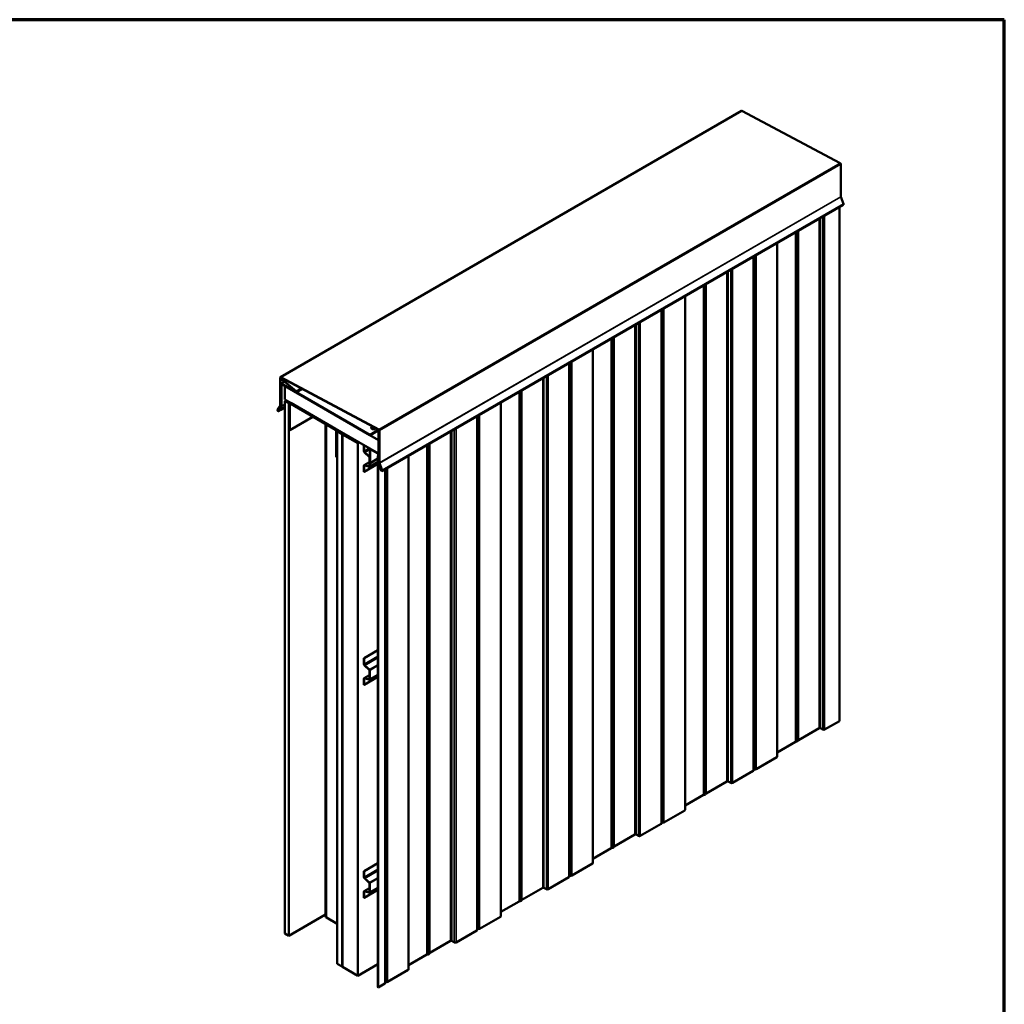
# Model space of a CAD drawing. Units: inches. Extents: x 0.6 to 33.4, y 0.6 to 21.4.
# Drawn here: x 21.3 to 33.4, y 9.3 to 21.4 of the extents above; entities that cross this region are included whole.
import ezdxf

# ---------------------------------------------------------------- set-up
doc = ezdxf.new("R2010")
doc.units = ezdxf.units.IN
doc.header["$LTSCALE"] = 2
doc.header["$MEASUREMENT"] = 0
doc.layers.get('0').update_dxf_attribs({"lineweight": 13})
for name, color, linetype, lineweight in [('Border (ANSI)', 7, 'Continuous', 70), ('Symbol (ANSI)', 7, 'Continuous', 25), ('Visible (ANSI)', 7, 'Continuous', 50), ('Visible Narrow (ANSI)', 7, 'Continuous', 35)]:
    doc.layers.add(name, color=color, linetype=linetype, lineweight=lineweight)
doc.styles.add('Note Text (ANSI)', font='tahoma.ttf')
doc.dimstyles.new('Default (ANSI)$7', dxfattribs={"dimscale": 2, "dimtxt": 0.12, "dimasz": 0.098425, "dimexe": 0.125, "dimexo": 0.0625, "dimgap": 0.031496, "dimtad": 0, "dimtih": 1, "dimtoh": 1, "dimrnd": 1e-08, "dimzin": 4, "dimdsep": 46, "dimtxsty": 'Note Text (ANSI)', "dimcen": 0.09, "dimdle": 0.393701, "dimclrd": 256, "dimclre": 256, "dimclrt": 256, "dimadec": 0, "dimazin": 1, "dimtfac": 1, "dimtofl": 0, "dimtmove": 0, "dimatfit": 3, "dimfxl": 1, "dimtolj": 1, "dimtzin": 4, "dimlwd": -1, "dimlwe": -1, "dimarcsym": 0})

# ---------------------------------------------------------------- blocks, each defined once
blk = doc.blocks.new('Borders ATAS A Border')
at = {"layer": 'Border (ANSI)'}
for p, q in [((16.7, 10.7), (0.3, 10.7)), ((16.7, 0.3), (16.7, 10.7))]:
    blk.add_line(p, q, dxfattribs=at)

msp = doc.modelspace()

# ---------------------------------------------------------------- linework, layer by layer
at = {"layer": 'Visible (ANSI)'}
for p, q in [((24.5212, 17.01537), (30.17805, 20.28136)), ((31.38712, 19.64), (30.18254, 20.28104)), ((31.3941, 19.22864), (31.3941, 19.62822)), ((31.42839, 19.13934), (31.39449, 19.22671)), ((25.77026, 15.86292), (31.42712, 19.1289)), ((31.37674, 12.79505), (31.37674, 19.09982)), ((30.61497, 18.66001), (30.61497, 12.35881)), ((29.48483, 18.00752), (29.48483, 11.70632)), ((28.35468, 17.35503), (28.35468, 11.05383)), ((24.51923, 16.66669), (24.51923, 17.01103)), ((24.523, 17.00885), (24.523, 16.66452)), ((24.52568, 17.01505), (25.73026, 16.37401)), ((25.73041, 16.36958), (24.52583, 17.01061)), ((24.5279, 16.83229), (24.5279, 16.93514)), ((24.52943, 16.93851), (24.56739, 16.96043)), ((24.53016, 16.93383), (24.53016, 16.83098)), ((24.53111, 16.66247), (24.53111, 16.92796)), ((24.53305, 16.93224), (24.53593, 16.93391)), ((24.53311, 16.93815), (24.71352, 16.83399)), ((24.71352, 16.83138), (24.53311, 16.93553)), ((24.53478, 16.92583), (24.53478, 16.66035)), ((24.53645, 16.99259), (24.5476, 16.99903)), ((24.53773, 16.93178), (25.61872, 16.30767)), ((25.61872, 16.30342), (24.53773, 16.92753)), ((24.58072, 16.94908), (24.53797, 16.98549)), ((24.5385, 16.98773), (24.58124, 16.95132)), ((24.7142, 16.84031), (24.53893, 16.9896)), ((24.53946, 16.99184), (24.71472, 16.84255)), ((24.58124, 16.95132), (24.58072, 16.94908)), ((24.58072, 16.94908), (24.58416, 16.95107)), ((24.58124, 16.95132), (24.58281, 16.95223)), ((24.53016, 16.83098), (24.5279, 16.83229)), ((24.53016, 16.83098), (24.53111, 16.83153)), ((24.57674, 16.90392), (24.57768, 16.90447)), ((24.57674, 16.90392), (25.72395, 16.24158)), ((24.57674, 16.74062), (24.57674, 16.90392)), ((24.7172, 16.83101), (24.78729, 16.87148)), ((25.72395, 16.07828), (24.57674, 16.74062)), ((24.57674, 16.72103), (24.59371, 16.73083)), ((24.62388, 16.69381), (24.57674, 16.72103)), ((24.57674, 16.72103), (24.57674, 10.18906)), ((24.62703, 16.69563), (24.62388, 16.69381)), ((24.62388, 16.69381), (24.62388, 10.16184)), ((24.62482, 16.68565), (24.62482, 16.37211)), ((24.63902, 16.70467), (24.63145, 16.7003)), ((24.63614, 16.36558), (24.63614, 16.67911)), ((25.19522, 16.38245), (24.64745, 16.69871)), ((24.64745, 16.68565), (25.19522, 16.36939)), ((27.22453, 16.70254), (27.22453, 10.40134)), ((24.48493, 16.61699), (24.51883, 16.66522)), ((24.5221, 16.66116), (24.4882, 16.61293)), ((24.49482, 16.60313), (24.52297, 16.61827)), ((24.49624, 16.61196), (24.53071, 16.661)), ((24.49943, 16.608), (24.49624, 16.61196)), ((24.52559, 16.61362), (24.49744, 16.59849)), ((24.5339, 16.65704), (24.49943, 16.608)), ((24.49943, 16.608), (24.57674, 16.65264)), ((24.52297, 16.61827), (24.57674, 16.64931)), ((24.52297, 16.61827), (24.52559, 16.61362)), ((24.52559, 16.61362), (24.57674, 16.64316)), ((24.91898, 16.52888), (24.63614, 16.36558)), ((25.07601, 16.43822), (25.07601, 10.39835)), ((24.62482, 16.37211), (24.63614, 16.36558)), ((25.20654, 16.34979), (25.20654, 16.03626)), ((25.21785, 16.02973), (25.21785, 16.34326)), ((25.21879, 16.35034), (25.23576, 16.36014)), ((25.21879, 16.35034), (25.27772, 16.31632)), ((25.21879, 9.81837), (25.21879, 16.35034)), ((25.27772, 16.31632), (25.29469, 16.32612)), ((25.27772, 16.31632), (25.27772, 9.78434)), ((25.29563, 16.32557), (25.27866, 16.31577)), ((25.27866, 16.31577), (25.28243, 16.3136)), ((25.27866, 16.31577), (25.27866, 9.7838)), ((25.28243, 16.3136), (25.2994, 16.32339)), ((25.28243, 9.78162), (25.28243, 16.3136)), ((25.30034, 16.32285), (25.28337, 16.31305)), ((25.28337, 16.31305), (25.47194, 16.20419)), ((25.28337, 16.31305), (25.28337, 9.78108)), ((25.6208, 16.30746), (25.71726, 16.36315)), ((25.71986, 16.35865), (25.6234, 16.30296)), ((25.63553, 16.39509), (25.63553, 16.39444)), ((25.65521, 16.39912), (25.66465, 16.40457)), ((25.66586, 16.39297), (25.65521, 16.39912)), ((25.66586, 16.39917), (25.66049, 16.39607)), ((25.66586, 16.40393), (25.66586, 16.39917)), ((25.67123, 16.39607), (25.66586, 16.39917)), ((25.67574, 16.39867), (25.66586, 16.39297)), ((25.71726, 16.36315), (25.72936, 16.37014)), ((25.72489, 15.9671), (25.72489, 16.35334)), ((25.72857, 16.35122), (25.72857, 15.96498)), ((25.73347, 15.96483), (25.73347, 16.36441)), ((25.73724, 16.36223), (25.73724, 15.96265)), ((25.47194, 16.20419), (25.48891, 16.21398)), ((25.47194, 9.67221), (25.47194, 16.20419)), ((25.72395, 16.24158), (25.72489, 16.24213)), ((25.72395, 16.24158), (25.72395, 16.07828)), ((25.5454, 16.18028), (25.54634, 16.18082)), ((25.5454, 16.18028), (25.54785, 16.17886)), ((25.5454, 16.1079), (25.5454, 16.18028)), ((25.54785, 16.17886), (25.54879, 16.17941)), ((25.54785, 16.10649), (25.54785, 16.17886)), ((25.61201, 16.03739), (25.55497, 16.08797)), ((25.61265, 16.03976), (25.55561, 16.09034)), ((25.61792, 16.13144), (25.61792, 15.9615)), ((25.61969, 16.13535), (25.6224, 16.13691)), ((25.62094, 15.95976), (25.62094, 16.1297)), ((25.71795, 16.08065), (25.62395, 16.13492)), ((25.62395, 16.13144), (25.71795, 16.07717)), ((25.72097, 16.07195), (25.72097, 15.99726)), ((25.72395, 16.07828), (25.72489, 16.07883)), ((25.72399, 15.99552), (25.72399, 16.0702)), ((25.21785, 16.02973), (25.20654, 16.03626)), ((25.21879, 16.03027), (25.21785, 16.02973)), ((25.71687, 15.94985), (25.54785, 15.85226)), ((25.54918, 15.93442), (25.61453, 15.97215)), ((25.61453, 15.92199), (25.61453, 16.03215)), ((25.71687, 15.97545), (25.61527, 15.91679)), ((25.61698, 15.92057), (25.61698, 16.03074)), ((25.62094, 15.95976), (25.61792, 15.9615)), ((25.71687, 16.01514), (25.62094, 15.95976)), ((25.72097, 16.05295), (25.71687, 16.05058)), ((25.71687, 9.5308), (25.71687, 16.05058)), ((25.71687, 16.05058), (25.71989, 16.04884)), ((25.71989, 16.04884), (25.72097, 16.04946)), ((25.71989, 16.04884), (25.71989, 9.52906)), ((25.72097, 15.99726), (25.72399, 15.99552)), ((25.72489, 15.99604), (25.72399, 15.99552)), ((25.76025, 15.87393), (25.72578, 15.96276)), ((25.72896, 15.96305), (25.76343, 15.87421)), ((25.76827, 15.87306), (25.73437, 15.96043)), ((25.73764, 15.96072), (25.77154, 15.87335)), ((26.09439, 16.05005), (26.09439, 9.74885)), ((25.5454, 15.85368), (25.5454, 15.92606)), ((25.5454, 15.85368), (25.54785, 15.85226)), ((25.54785, 15.85226), (25.54785, 15.92464)), ((25.55497, 15.93494), (25.61201, 15.91965)), ((25.55561, 15.93184), (25.61265, 15.91655)), ((25.73088, 15.91692), (25.7335, 15.91854)), ((25.75903, 15.86929), (25.73088, 15.91692)), ((25.7335, 15.91854), (25.74121, 15.92299)), ((25.7335, 15.91854), (25.76165, 15.87091)), ((25.76343, 15.87421), (25.76025, 15.87393)), ((25.76343, 15.87421), (25.76702, 15.87628)), ((25.5454, 13.56749), (25.71687, 13.66649)), ((25.54785, 13.56607), (25.71687, 13.66366)), ((25.5454, 13.56749), (25.54785, 13.56607)), ((25.5454, 13.49511), (25.5454, 13.56749)), ((25.54785, 13.4937), (25.54785, 13.56607)), ((25.61201, 13.4246), (25.55497, 13.47518)), ((25.61265, 13.42697), (25.55561, 13.47755)), ((25.61453, 13.3092), (25.61453, 13.41936)), ((25.61698, 13.30778), (25.61698, 13.41795)), ((25.5454, 13.24089), (25.5454, 13.31327)), ((25.71687, 13.33706), (25.54785, 13.23948)), ((25.54785, 13.23948), (25.54785, 13.31185)), ((25.54918, 13.32163), (25.61453, 13.35936)), ((25.55497, 13.32215), (25.61201, 13.30686)), ((25.55561, 13.31905), (25.61265, 13.30376)), ((25.71687, 13.36266), (25.61527, 13.304)), ((25.5454, 13.24089), (25.54785, 13.23948)), ((30.8739, 12.56156), (31.12886, 12.70876)), ((31.14394, 12.70876), (31.17506, 12.6908)), ((31.19618, 12.6908), (31.37674, 12.79505)), ((30.61497, 12.41207), (30.83925, 12.54155)), ((30.84531, 12.5433), (30.85261, 12.54389)), ((30.86986, 12.55385), (30.87088, 12.55806)), ((30.35564, 12.20551), (30.6106, 12.35271)), ((30.33986, 12.20248), (30.34716, 12.20307)), ((30.06603, 12.03831), (30.32099, 12.18551)), ((30.32521, 12.1904), (30.32624, 12.19462)), ((29.74376, 11.90907), (29.99871, 12.05627)), ((30.0138, 12.05627), (30.04491, 12.03831)), ((29.48483, 11.75958), (29.7091, 11.88906)), ((29.71516, 11.89081), (29.72246, 11.8914)), ((29.73971, 11.90136), (29.74074, 11.90557)), ((29.2255, 11.55302), (29.48045, 11.70022)), ((28.93588, 11.38582), (29.19084, 11.53302)), ((29.19507, 11.53791), (29.19609, 11.54213)), ((29.20971, 11.54999), (29.21701, 11.55058)), ((28.61361, 11.25658), (28.86857, 11.40378)), ((28.88365, 11.40378), (28.91477, 11.38582)), ((28.35468, 11.10709), (28.57896, 11.23657)), ((28.58502, 11.23832), (28.59232, 11.23891)), ((28.60957, 11.24887), (28.61059, 11.25308)), ((25.5454, 10.9547), (25.71687, 11.0537)), ((25.54785, 10.95328), (25.71687, 11.05087)), ((28.09535, 10.90053), (28.35031, 11.04773)), ((25.5454, 10.9547), (25.54785, 10.95328)), ((25.5454, 10.88232), (25.5454, 10.9547)), ((25.54785, 10.88091), (25.54785, 10.95328)), ((27.80574, 10.73333), (28.06069, 10.88053)), ((28.06492, 10.88542), (28.06595, 10.88964)), ((28.07957, 10.8975), (28.08687, 10.89809)), ((25.61201, 10.81181), (25.55497, 10.86239)), ((25.61265, 10.81418), (25.55561, 10.86476)), ((25.61453, 10.69641), (25.61453, 10.80657)), ((25.61698, 10.69499), (25.61698, 10.80516)), ((27.48347, 10.60409), (27.73842, 10.75129)), ((27.75351, 10.75129), (27.78462, 10.73333)), ((25.5454, 10.6281), (25.5454, 10.70048)), ((25.71687, 10.72427), (25.54785, 10.62669)), ((25.54785, 10.62669), (25.54785, 10.69906)), ((25.54918, 10.70884), (25.61453, 10.74657)), ((25.55497, 10.70936), (25.61201, 10.69407)), ((25.55561, 10.70626), (25.61265, 10.69097)), ((25.71687, 10.74987), (25.61527, 10.69121)), ((25.5454, 10.6281), (25.54785, 10.62669)), ((27.22453, 10.4546), (27.44881, 10.58408)), ((27.45487, 10.58583), (27.46217, 10.58642)), ((27.47942, 10.59638), (27.48045, 10.60059)), ((24.62388, 10.16184), (25.07601, 10.42288)), ((26.96521, 10.24804), (27.22016, 10.39524)), ((25.21879, 10.30826), (25.08538, 10.38529)), ((24.57674, 10.18906), (24.62388, 10.16184)), ((26.67559, 10.08084), (26.93055, 10.22804)), ((26.93478, 10.23293), (26.9358, 10.23715)), ((26.94942, 10.24501), (26.95672, 10.2456)), ((26.35332, 9.9516), (26.60828, 10.0988)), ((26.62336, 10.0988), (26.65448, 10.08084)), ((26.09439, 9.80211), (26.31867, 9.93159)), ((26.32472, 9.93334), (26.33203, 9.93393)), ((26.34928, 9.94389), (26.3503, 9.9481)), ((25.27772, 9.78434), (25.21879, 9.81837)), ((25.27772, 9.78434), (25.27866, 9.78489)), ((25.71687, 9.81362), (25.47194, 9.67221)), ((25.27866, 9.7838), (25.28243, 9.78162)), ((25.28337, 9.78217), (25.28243, 9.78162)), ((25.28337, 9.78108), (25.47194, 9.67221)), ((25.83506, 9.59556), (26.09002, 9.74275)), ((25.71989, 9.52906), (25.8004, 9.57555)), ((25.80463, 9.58044), (25.80566, 9.58466)), ((25.81928, 9.59252), (25.82658, 9.59311)), ((25.71687, 9.5308), (25.71989, 9.52906))]:
    msp.add_line(p, q, dxfattribs=at)
for centre, major_axis, start_param, end_param in [((30.1828, 20.27313), (-0.00475, 0.00823), 5.53689727, 6.28318531), ((31.38738, 19.6321), (-0.00475, 0.00823), 3.92699082, 5.53689727), ((31.39704, 19.22694), (-0.00208, 0.00361), 0.78539816, 1.30899694), ((31.42145, 19.13872), (0.00567, -0.00981), 0, 1.30899694), ((24.52595, 17.00715), (-0.00475, 0.00823), 5.53689727, 7.06858347), ((24.52595, 17.00715), (-0.00208, 0.00361), 5.53689727, 7.06858347), ((24.53311, 16.93213), (-0.00368, 0.00638), 5.49778714, 7.06858347), ((24.53311, 16.93213), (-0.00208, 0.00361), 5.49778714, 7.06858347), ((24.53773, 16.92413), (-0.00468, 0.00811), 5.49778714, 7.06858347), ((24.53773, 16.92413), (-0.00208, 0.00361), 5.49778714, 7.06858347), ((24.53872, 16.98867), (-0.00227, 0.00393), 5.26443143, 8.40602409), ((24.53872, 16.98867), (-0.00067, 0.00115), 5.26443143, 8.40602409), ((24.71352, 16.83739), (0.00368, -0.00638), 5.49778714, 8.40602409), ((24.71352, 16.83739), (0.00208, -0.00361), 5.49778714, 8.40602409), ((24.64745, 16.67258), (-0.016, 0.02771), 5.49778714, 7.06858347), ((24.64745, 16.67258), (-0.008, 0.01386), 5.49778714, 7.06858347), ((24.49187, 16.60836), (0.00567, -0.00981), 3.40339204, 6.26573201), ((24.49187, 16.60836), (-0.003, 0.0052), 0.26179939, 3.12413936), ((24.51628, 16.66839), (0.00208, -0.00361), 0.26179939, 0.78539816), ((24.51628, 16.66839), (0.00475, -0.00823), 0.26179939, 0.78539816), ((24.52816, 16.66417), (0.00208, -0.00361), 0.26179939, 0.78539816), ((24.52816, 16.66417), (0.00468, -0.00811), 0.26179939, 0.78539816), ((25.19522, 16.35633), (-0.016, 0.02771), 3.92699082, 5.49778714), ((25.19522, 16.35633), (0.008, -0.01386), 0.78539816, 2.35619449), ((25.61872, 16.31107), (0.00208, -0.00361), 5.49778714, 6.28318531), ((25.72195, 16.35504), (-0.00468, 0.00811), 3.92699082, 6.28318531), ((25.72195, 16.35504), (-0.00208, 0.00361), 3.92699082, 6.28318531), ((25.73053, 16.36611), (0.00475, -0.00823), 0.78539816, 2.39530462), ((25.73053, 16.36611), (-0.00208, 0.00361), 3.92699082, 5.53689727), ((25.61872, 16.31107), (0.00468, -0.00811), 5.49778714, 6.28318531), ((25.55832, 16.10044), (-0.00913, 0.01582), 0.78539816, 2.0943951), ((25.55832, 16.10044), (-0.0074, 0.01282), 0.78539816, 2.0943951), ((25.62395, 16.12796), (-0.00427, 0.00739), 5.49778714, 7.06858347), ((25.62395, 16.12796), (-0.00213, 0.0037), 5.49778714, 7.06858347), ((25.71795, 16.07369), (-0.00427, 0.00739), 3.92699082, 5.49778714), ((25.71795, 16.07369), (0.00213, -0.0037), 0.78539816, 2.35619449), ((25.61113, 16.03411), (-0.0024, 0.00416), 3.92699082, 5.23598776), ((25.61113, 16.03411), (-0.00413, 0.00716), 3.92699082, 5.23598776), ((25.73151, 15.96328), (-0.00468, 0.00811), 0.78539816, 1.30899694), ((25.73151, 15.96328), (0.00208, -0.00361), 3.92699082, 4.45058959), ((25.74019, 15.96095), (-0.00475, 0.00823), 0.78539816, 1.30899694), ((25.74019, 15.96095), (0.00208, -0.00361), 3.92699082, 4.45058959), ((25.55832, 15.9186), (-0.00913, 0.01582), 5.75958653, 7.06858347), ((25.55832, 15.9186), (-0.0074, 0.01282), 5.75958653, 7.06858347), ((25.61113, 15.92395), (0.0024, -0.00416), 5.75958653, 7.06858347), ((25.61113, 15.92395), (0.00413, -0.00716), 5.75958653, 7.06858347), ((25.7646, 15.87273), (0.00567, -0.00981), 4.72984227, 7.59218225), ((25.7646, 15.87273), (0.003, -0.0052), 4.72984227, 7.59218225), ((25.55832, 13.48765), (-0.00913, 0.01582), 0.78539816, 2.0943951), ((25.55832, 13.48765), (-0.0074, 0.01282), 0.78539816, 2.0943951), ((25.61113, 13.42132), (-0.0024, 0.00416), 3.92699082, 5.23598776), ((25.61113, 13.42132), (-0.00413, 0.00716), 3.92699082, 5.23598776), ((25.55832, 13.30581), (-0.00913, 0.01582), 5.75958653, 7.06858347), ((25.55832, 13.30581), (-0.0074, 0.01282), 5.75958653, 7.06858347), ((25.61113, 13.31116), (0.0024, -0.00416), 5.75958653, 7.06858347), ((25.61113, 13.31116), (0.00413, -0.00716), 5.75958653, 7.06858347), ((31.1364, 12.7044), (0.01067, 0), 0.78539816, 2.35619449), ((31.18562, 12.69689), (0.01493, 0), 3.92699082, 5.49778714), ((30.84679, 12.5372), (0.01067, 0), 1.71042267, 2.35619449), ((30.84979, 12.55548), (0.02027, 0), 4.85201532, 6.14355897), ((30.88145, 12.55721), (-0.01067, 0), 5.49778714, 6.14355897), ((30.60004, 12.35881), (0.01493, 0), 5.49778714, 6.28318531), ((30.34208, 12.19333), (-0.016, 0), 4.85201532, 6.14355897), ((30.34508, 12.21161), (0.01493, 0), 4.85201532, 5.49778714), ((30.31043, 12.1916), (0.01493, 0), 5.49778714, 6.14355897), ((30.00626, 12.05192), (0.01067, 0), 0.78539816, 2.35619449), ((30.05547, 12.0444), (0.01493, 0), 3.92699082, 5.49778714), ((29.71664, 11.88471), (0.01067, 0), 1.71042267, 2.35619449), ((29.71964, 11.90299), (0.02027, 0), 4.85201532, 6.14355897), ((29.7513, 11.90472), (-0.01067, 0), 5.49778714, 6.14355897), ((29.46989, 11.70632), (0.01493, 0), 5.49778714, 6.28318531), ((29.18028, 11.53911), (0.01493, 0), 5.49778714, 6.14355897), ((29.21194, 11.54084), (-0.016, 0), 4.85201532, 6.14355897), ((29.21494, 11.55912), (0.01493, 0), 4.85201532, 5.49778714), ((28.87611, 11.39943), (0.01067, 0), 0.78539816, 2.35619449), ((28.92533, 11.39191), (0.01493, 0), 3.92699082, 5.49778714), ((28.5865, 11.23222), (0.01067, 0), 1.71042267, 2.35619449), ((28.5895, 11.2505), (0.02027, 0), 4.85201532, 6.14355897), ((28.62116, 11.25223), (-0.01067, 0), 5.49778714, 6.14355897), ((28.33975, 11.05383), (0.01493, 0), 5.49778714, 6.28318531), ((25.55832, 10.87487), (-0.00913, 0.01582), 0.78539816, 2.0943951), ((25.55832, 10.87487), (-0.0074, 0.01282), 0.78539816, 2.0943951), ((28.05014, 10.88662), (0.01493, 0), 5.49778714, 6.14355897), ((28.08179, 10.88835), (-0.016, 0), 4.85201532, 6.14355897), ((28.08479, 10.90663), (0.01493, 0), 4.85201532, 5.49778714), ((25.61113, 10.80853), (-0.0024, 0.00416), 3.92699082, 5.23598776), ((25.61113, 10.80853), (-0.00413, 0.00716), 3.92699082, 5.23598776), ((27.74597, 10.74694), (0.01067, 0), 0.78539816, 2.35619449), ((25.55832, 10.69302), (-0.00913, 0.01582), 5.75958653, 7.06858347), ((25.55832, 10.69302), (-0.0074, 0.01282), 5.75958653, 7.06858347), ((25.61113, 10.69837), (0.0024, -0.00416), 5.75958653, 7.06858347), ((25.61113, 10.69837), (0.00413, -0.00716), 5.75958653, 7.06858347), ((27.79518, 10.73942), (0.01493, 0), 3.92699082, 5.49778714), ((27.45635, 10.57973), (0.01067, 0), 1.71042267, 2.35619449), ((27.45935, 10.59801), (0.02027, 0), 4.85201532, 6.14355897), ((27.49101, 10.59974), (-0.01067, 0), 5.49778714, 6.14355897), ((25.10801, 10.39835), (-0.032, 0), 0, 0.78539816), ((27.2096, 10.40134), (0.01493, 0), 5.49778714, 6.28318531), ((26.91999, 10.23413), (0.01493, 0), 5.49778714, 6.14355897), ((26.95165, 10.23586), (-0.016, 0), 4.85201532, 6.14355897), ((26.95465, 10.25414), (0.01493, 0), 4.85201532, 5.49778714), ((26.61582, 10.09445), (0.01067, 0), 0.78539816, 2.35619449), ((26.66503, 10.08693), (0.01493, 0), 3.92699082, 5.49778714), ((26.32621, 9.92724), (0.01067, 0), 1.71042267, 2.35619449), ((26.32921, 9.94552), (0.02027, 0), 4.85201532, 6.14355897), ((26.36086, 9.94725), (-0.01067, 0), 5.49778714, 6.14355897), ((26.07946, 9.74885), (0.01493, 0), 5.49778714, 6.28318531), ((25.78985, 9.58164), (0.01493, 0), 5.49778714, 6.14355897), ((25.8215, 9.58337), (-0.016, 0), 4.85201532, 6.14355897), ((25.8245, 9.60165), (0.01493, 0), 4.85201532, 5.49778714)]:
    msp.add_ellipse(centre, major_axis=major_axis, ratio=0.57735027, start_param=start_param, end_param=end_param, dxfattribs=at)
for points, knots in [([(25.63553, 16.39509), (25.63553, 16.39701), (25.63595, 16.39891), (25.63756, 16.40259), (25.63881, 16.40433), (25.64212, 16.40767), (25.6443, 16.40919), (25.64794, 16.41106), (25.6492, 16.41161), (25.65052, 16.41209)], [3.92699082, 3.92699082, 3.92699082, 3.92699082, 4.1747547, 4.1747547, 4.4472718, 4.4472718, 4.77134233, 4.77134233, 4.93096863, 4.93096863, 4.93096863, 4.93096863]), ([(25.69484, 16.3885), (25.694, 16.38672), (25.69282, 16.3851), (25.6896, 16.38186), (25.68742, 16.38033), (25.68237, 16.37774), (25.67945, 16.37671), (25.67329, 16.3753), (25.67005, 16.37491), (25.66358, 16.37478), (25.66034, 16.37504), (25.65412, 16.37619), (25.65113, 16.37708), (25.64568, 16.37949), (25.64321, 16.38102), (25.63921, 16.38463), (25.63762, 16.38671), (25.63592, 16.39076), (25.63553, 16.39259), (25.63553, 16.39444)], [1.05002151, 1.05002151, 1.05002151, 1.05002151, 1.30567915, 1.30567915, 1.62974967, 1.62974967, 1.97744848, 1.97744848, 2.32274713, 2.32274713, 2.66538573, 2.66538573, 3.00984902, 3.00984902, 3.35792018, 3.35792018, 3.68880296, 3.68880296, 3.92699082, 3.92699082, 3.92699082, 3.92699082])]:
    msp.add_open_spline(points, degree=3, knots=knots, dxfattribs=at)
at = {"layer": 'Visible Narrow (ANSI)'}
for p, q in [((24.52568, 17.01505), (30.18254, 20.28104)), ((25.73026, 16.37401), (31.38712, 19.64)), ((25.73724, 16.36223), (31.3941, 19.62822)), ((25.73724, 15.96265), (31.3941, 19.22864)), ((25.73764, 15.96072), (31.39449, 19.22671)), ((25.77154, 15.87335), (31.42839, 19.13934)), ((31.14394, 18.96541), (31.14394, 12.70876)), ((31.17506, 18.98337), (31.17506, 12.6908)), ((31.19618, 18.99557), (31.19618, 12.6908)), ((31.12886, 18.9567), (31.12886, 12.70876)), ((30.83925, 18.7895), (30.83925, 12.54155)), ((30.84531, 18.79299), (30.84531, 12.5433)), ((30.85261, 18.79721), (30.85261, 12.54389)), ((30.86986, 18.80717), (30.86986, 12.55385)), ((30.87088, 18.80776), (30.87088, 12.55806)), ((30.8739, 18.8095), (30.8739, 12.56156)), ((30.6106, 18.65748), (30.6106, 12.35271)), ((30.32099, 18.49028), (30.32099, 12.18551)), ((30.32521, 18.49272), (30.32521, 12.1904)), ((30.32624, 18.49331), (30.32624, 12.19462)), ((30.33986, 18.50117), (30.33986, 12.20248)), ((30.34716, 18.50539), (30.34716, 12.20307)), ((30.35564, 18.51028), (30.35564, 12.20551)), ((29.99871, 18.30421), (29.99871, 12.05627)), ((30.0138, 18.31292), (30.0138, 12.05627)), ((30.04491, 18.33088), (30.04491, 12.03831)), ((30.06603, 18.34308), (30.06603, 12.03831)), ((29.7091, 18.13701), (29.7091, 11.88906)), ((29.71516, 18.1405), (29.71516, 11.89081)), ((29.72246, 18.14472), (29.72246, 11.8914)), ((29.73971, 18.15468), (29.73971, 11.90136)), ((29.74074, 18.15527), (29.74074, 11.90557)), ((29.74376, 18.15701), (29.74376, 11.90907)), ((29.48045, 18.00499), (29.48045, 11.70022)), ((29.19084, 17.83779), (29.19084, 11.53302)), ((29.19507, 17.84023), (29.19507, 11.53791)), ((29.19609, 17.84082), (29.19609, 11.54213)), ((29.20971, 17.84868), (29.20971, 11.54999)), ((29.21701, 17.8529), (29.21701, 11.55058)), ((29.2255, 17.8578), (29.2255, 11.55302)), ((28.86857, 17.65172), (28.86857, 11.40378)), ((28.88365, 17.66043), (28.88365, 11.40378)), ((28.91477, 17.6784), (28.91477, 11.38582)), ((28.93588, 17.69059), (28.93588, 11.38582)), ((28.57896, 17.48452), (28.57896, 11.23657)), ((28.58502, 17.48801), (28.58502, 11.23832)), ((28.59232, 17.49223), (28.59232, 11.23891)), ((28.60957, 17.50219), (28.60957, 11.24887)), ((28.61059, 17.50278), (28.61059, 11.25308)), ((28.61361, 17.50452), (28.61361, 11.25658)), ((28.35031, 17.3525), (28.35031, 11.04773)), ((28.06069, 17.1853), (28.06069, 10.88053)), ((28.06492, 17.18774), (28.06492, 10.88542)), ((28.06595, 17.18833), (28.06595, 10.88964)), ((28.07957, 17.19619), (28.07957, 10.8975)), ((28.08687, 17.20041), (28.08687, 10.89809)), ((28.09535, 17.20531), (28.09535, 10.90053)), ((27.80574, 17.0381), (27.80574, 10.73333)), ((24.523, 17.00885), (24.52595, 17.01055)), ((24.53016, 16.93383), (24.53311, 16.93553)), ((24.53311, 16.93815), (24.56914, 16.95895)), ((24.53478, 16.92583), (24.53773, 16.92753)), ((24.53773, 16.93178), (24.53867, 16.93232)), ((24.5385, 16.98773), (24.54006, 16.98864)), ((24.53946, 16.99184), (24.54984, 16.99784)), ((27.73842, 16.99923), (27.73842, 10.75129)), ((27.75351, 17.00794), (27.75351, 10.75129)), ((27.78462, 17.02591), (27.78462, 10.73333)), ((24.71352, 16.83399), (24.71646, 16.83569)), ((24.71472, 16.84255), (24.7756, 16.8777)), ((27.44881, 16.83203), (27.44881, 10.58408)), ((27.45487, 16.83552), (27.45487, 10.58583)), ((27.46217, 16.83974), (27.46217, 10.58642)), ((27.47942, 16.8497), (27.47942, 10.59638)), ((27.48045, 16.85029), (27.48045, 10.60059)), ((27.48347, 16.85203), (27.48347, 10.60409)), ((24.523, 16.66452), (24.53111, 16.6692)), ((24.5339, 16.65704), (24.57674, 16.68177)), ((24.53478, 16.66035), (24.57674, 16.68457)), ((24.63614, 16.67911), (24.62482, 16.68565)), ((24.64745, 16.68565), (24.63614, 16.67911)), ((24.64745, 16.69871), (24.64839, 16.69925)), ((24.64745, 16.68565), (24.64745, 16.69871)), ((27.22016, 16.70001), (27.22016, 10.39524)), ((24.4882, 16.61293), (24.50288, 16.62141)), ((24.49482, 16.60313), (24.57674, 16.65043)), ((24.5221, 16.66116), (24.53111, 16.66636)), ((26.96521, 16.55282), (26.96521, 10.24804)), ((25.08538, 10.38529), (25.08538, 16.4328)), ((26.93055, 16.53281), (26.93055, 10.22804)), ((26.93478, 16.53525), (26.93478, 10.23293)), ((26.9358, 16.53584), (26.9358, 10.23715)), ((26.94942, 16.5437), (26.94942, 10.24501)), ((26.95672, 16.54792), (26.95672, 10.2456)), ((25.19522, 16.38245), (25.19616, 16.383)), ((25.19522, 16.36939), (25.19522, 16.38245)), ((25.20654, 16.34979), (25.21785, 16.34326)), ((25.21785, 16.34326), (25.21879, 16.34381)), ((25.61872, 16.30767), (25.72809, 16.37081)), ((25.72857, 16.35122), (25.73347, 16.35405)), ((26.60828, 16.34674), (26.60828, 10.0988)), ((26.62336, 16.35545), (26.62336, 10.0988)), ((26.65448, 16.37342), (26.65448, 10.08084)), ((26.67559, 16.38561), (26.67559, 10.08084)), ((26.33203, 16.18725), (26.33203, 9.93393)), ((26.34928, 16.19721), (26.34928, 9.94389)), ((26.3503, 16.1978), (26.3503, 9.9481)), ((26.35332, 16.19955), (26.35332, 9.9516)), ((25.5454, 16.1079), (25.54785, 16.10649)), ((25.54785, 16.10649), (25.61147, 16.14322)), ((25.55497, 16.08797), (25.55561, 16.09034)), ((25.55561, 16.09034), (25.61792, 16.12631)), ((25.61792, 16.13144), (25.62094, 16.1297)), ((25.62094, 16.1297), (25.62395, 16.13144)), ((25.6249, 16.13547), (25.62395, 16.13492)), ((25.62395, 16.13492), (25.62395, 16.13144)), ((25.7189, 16.0812), (25.71795, 16.08065)), ((25.71795, 16.08065), (25.71795, 16.07717)), ((25.72399, 16.0702), (25.72097, 16.07195)), ((25.72489, 16.07073), (25.72399, 16.0702)), ((26.31867, 16.17954), (26.31867, 9.93159)), ((26.32472, 16.18303), (26.32472, 9.93334)), ((25.61453, 15.96932), (25.55497, 15.93494)), ((25.61201, 16.03739), (25.61265, 16.03976)), ((25.61265, 16.03976), (25.61792, 16.0428)), ((25.61453, 16.03215), (25.61698, 16.03074)), ((25.61698, 16.03074), (25.61792, 16.03128)), ((25.61698, 15.92057), (25.71687, 15.97824)), ((25.72857, 15.96498), (25.73347, 15.96781)), ((25.72896, 15.96305), (25.73347, 15.96565)), ((26.09002, 16.04753), (26.09002, 9.74275)), ((25.5454, 15.92606), (25.54785, 15.92464)), ((25.54785, 15.92464), (25.55882, 15.93097)), ((25.55497, 15.93494), (25.55561, 15.93184)), ((25.61441, 15.92104), (25.61201, 15.91965)), ((25.61201, 15.91965), (25.61265, 15.91655)), ((25.61453, 15.92199), (25.61698, 15.92057)), ((25.76165, 15.87091), (25.76774, 15.87443)), ((25.8004, 15.88032), (25.8004, 9.57555)), ((25.80463, 15.88276), (25.80463, 9.58044)), ((25.80566, 15.88335), (25.80566, 9.58466)), ((25.81928, 15.89121), (25.81928, 9.59252)), ((25.82658, 15.89543), (25.82658, 9.59311)), ((25.83506, 15.90033), (25.83506, 9.59556)), ((25.54785, 13.4937), (25.71687, 13.59128)), ((25.55561, 13.47755), (25.71687, 13.57065)), ((25.5454, 13.49511), (25.54785, 13.4937)), ((25.55497, 13.47518), (25.55561, 13.47755)), ((25.61201, 13.4246), (25.61265, 13.42697)), ((25.61265, 13.42697), (25.71687, 13.48714)), ((25.61453, 13.41936), (25.61698, 13.41795)), ((25.61698, 13.41795), (25.71687, 13.47562)), ((25.5454, 13.31327), (25.54785, 13.31185)), ((25.54785, 13.31185), (25.55882, 13.31819)), ((25.61453, 13.35653), (25.55497, 13.32215)), ((25.55497, 13.32215), (25.55561, 13.31905)), ((25.61441, 13.30825), (25.61201, 13.30686)), ((25.61201, 13.30686), (25.61265, 13.30376)), ((25.61453, 13.3092), (25.61698, 13.30778)), ((25.61698, 13.30778), (25.71687, 13.36545)), ((25.5454, 10.88232), (25.54785, 10.88091)), ((25.54785, 10.88091), (25.71687, 10.97849)), ((25.55561, 10.86476), (25.71687, 10.95786)), ((25.61265, 10.81418), (25.71687, 10.87435)), ((25.55497, 10.86239), (25.55561, 10.86476)), ((25.61201, 10.81181), (25.61265, 10.81418)), ((25.61453, 10.80657), (25.61698, 10.80516)), ((25.61698, 10.80516), (25.71687, 10.86283)), ((25.61698, 10.69499), (25.71687, 10.75266)), ((25.5454, 10.70048), (25.54785, 10.69906)), ((25.54785, 10.69906), (25.55882, 10.7054)), ((25.61453, 10.74374), (25.55497, 10.70936)), ((25.55497, 10.70936), (25.55561, 10.70626)), ((25.61441, 10.69546), (25.61201, 10.69407)), ((25.61201, 10.69407), (25.61265, 10.69097)), ((25.61453, 10.69641), (25.61698, 10.69499))]:
    msp.add_line(p, q, dxfattribs=at)
for centre, major_axis, start_param, end_param in [((25.66586, 16.39509), (0.03033, 0), 3.14159265, 5.91866566), ((25.66586, 16.39444), (0.03033, 0), 3.14159265, 5.9483801), ((25.66586, 16.39912), (-0.0254, 0), 5.29489473, 8.92367444)]:
    msp.add_ellipse(centre, major_axis=major_axis, ratio=0.57735027, start_param=start_param, end_param=end_param, dxfattribs=at)

# ---------------------------------------------------------------- block references
at = {"xscale": 2, "yscale": 2, "zscale": 2}
msp.add_blockref('Borders ATAS A Border', (0, 0), dxfattribs=at)

# ---------------------------------------------------------------- leaders
at = {"layer": 'Symbol (ANSI)', "annotation_type": 0, "has_hookline": 1, "hookline_direction": 0, "text_width": 5.04129}
msp.add_leader([(15.2241, 17.37207), (16.41424, 18.09556), (16.6111, 18.09556)], dimstyle='Default (ANSI)$7', override={"dimtad": 0}, dxfattribs=at)

doc.saveas('drawing.dxf')
